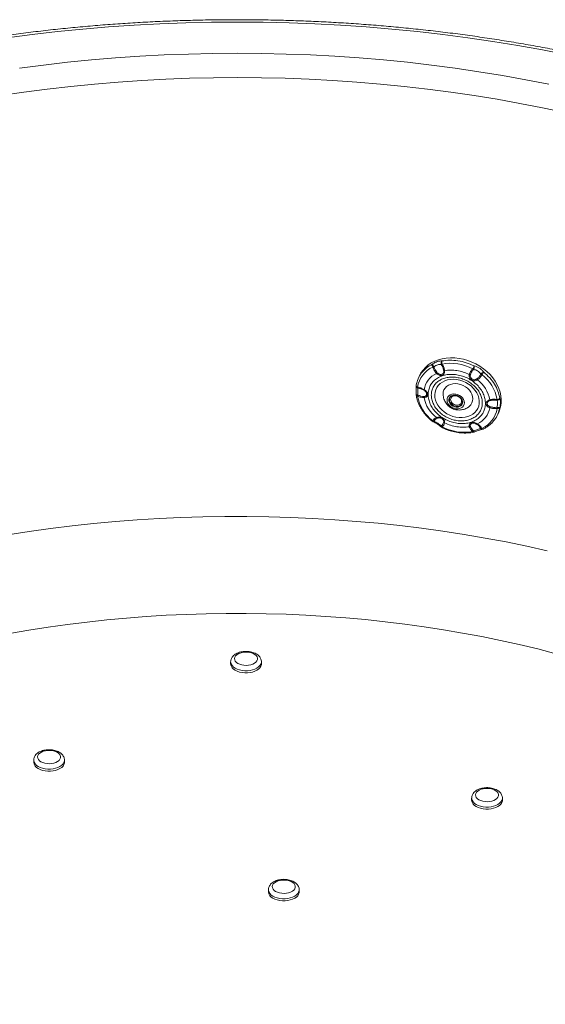
# Paper-space layout 'Isometrica' of a CAD drawing. Units: millimetres. Extents: x -138 to 1422, y -140 to 1065.
# Drawn here: x 472 to 882, y 298 to 1065 of the extents above; entities that cross this region are included whole.
import ezdxf

# ---------------------------------------------------------------- set-up
doc = ezdxf.new("R2010")
doc.units = ezdxf.units.MM

psp = doc.layouts.new('Isometrica')

# ---------------------------------------------------------------- linework, layer by layer
at = {"color": 7, "linetype": 'Continuous', "lineweight": 15}
for p, q in [((784.01, 787.86), (783.13, 785.96)), ((781.42, 780.33), (781.36, 780.14)), ((781.34, 772.95), (781.38, 772.66)), ((810.23, 772.5), (810.57, 772.55)), ((844.81, 757.33), (845.69, 759.23)), ((801.29, 747.57), (802.51, 746.94)), ((826.15, 743.74), (826.57, 743.85)), ((636.68, 564.74), (636.68, 563.11)), ((660.68, 563.11), (660.68, 564.74)), ((483.09, 488.13), (483.09, 486.5)), ((507.09, 486.5), (507.09, 488.13)), ((824.61, 458.54), (824.61, 456.91)), ((848.61, 456.91), (848.61, 458.54)), ((666.13, 387.09), (666.13, 385.46)), ((690.13, 385.46), (690.13, 387.09))]:
    psp.add_line(p, q, dxfattribs=at)
at = {"color": 8, "linetype": 'Continuous', "lineweight": 15, "flags": 128}
for points in [[(898.99, 1037.9), (879.9, 1041.64), (860.65, 1045.09), (841.25, 1048.25), (821.71, 1051.11), (802.05, 1053.68), (782.28, 1055.95), (762.42, 1057.92), (742.47, 1059.59), (722.45, 1060.96), (702.37, 1062.03), (682.26, 1062.79), (662.12, 1063.24), (641.96, 1063.4), (621.8, 1063.24), (601.66, 1062.79), (581.55, 1062.03), (561.47, 1060.96), (541.46, 1059.59), (521.51, 1057.92), (501.64, 1055.95), (481.87, 1053.68), (462.21, 1051.11)], [(472.06, 1027.43), (490.64, 1029.86), (509.33, 1032.01), (528.11, 1033.87), (546.96, 1035.45), (565.88, 1036.74), (584.86, 1037.75), (603.87, 1038.46), (622.91, 1038.9), (641.96, 1039.04), (661.01, 1038.9), (680.05, 1038.46), (699.06, 1037.75), (718.04, 1036.74), (736.96, 1035.45), (755.82, 1033.87), (774.59, 1032.01), (793.28, 1029.86), (811.87, 1027.43), (830.33, 1024.72), (848.67, 1021.74), (866.87, 1018.48), (884.91, 1014.94)], [(897.48, 992.82), (879.96, 996.55), (862.29, 1000.01), (844.46, 1003.21), (826.5, 1006.13), (808.41, 1008.78), (790.2, 1011.16), (771.89, 1013.26), (753.5, 1015.09), (735.03, 1016.63), (716.49, 1017.9), (697.9, 1018.89), (679.28, 1019.59), (660.63, 1020.01), (641.96, 1020.16), (623.3, 1020.01), (604.65, 1019.59), (586.02, 1018.89), (567.43, 1017.9), (548.9, 1016.63), (530.42, 1015.09), (512.03, 1013.26), (493.72, 1011.16), (475.52, 1008.78), (457.42, 1006.13)], [(781.36, 780.14), (781.36, 780.14), (781.35, 779.94), (781.41, 779.73), (781.51, 779.52), (781.67, 779.33), (781.88, 779.15), (782.13, 778.98), (782.41, 778.85)], [(817.66, 767.18), (817.5, 766.07), (817.02, 765.07), (816.24, 764.26), (815.21, 763.68), (814, 763.37), (812.67, 763.34), (811.32, 763.61), (810.03, 764.15), (808.87, 764.93), (807.94, 765.89), (807.27, 766.99), (806.91, 768.15), (806.9, 769.3), (807.21, 770.36), (807.85, 771.27), (808.76, 771.97), (809.9, 772.42), (810.23, 772.5)], [(810.35, 772.52), (809.84, 772.38), (808.78, 771.86), (807.97, 771.09), (807.46, 770.13), (807.28, 769.04), (807.46, 767.89), (807.97, 766.77), (808.78, 765.75), (809.84, 764.9), (811.07, 764.28), (812.39, 763.93), (813.72, 763.87), (814.95, 764.11), (816.01, 764.63), (816.82, 765.4), (817.33, 766.36), (817.5, 767.46), (817.5, 767.46)], [(463.01, 663.67), (479.57, 666.26), (496.23, 668.59), (513, 670.67), (529.86, 672.5), (546.8, 674.07), (563.8, 675.38), (580.85, 676.44), (597.95, 677.24), (615.08, 677.77), (632.22, 678.05), (649.37, 678.07), (666.52, 677.83), (683.65, 677.32), (700.75, 676.56), (717.81, 675.54), (734.82, 674.26), (751.77, 672.73), (768.64, 670.94), (785.42, 668.89), (802.1, 666.59), (818.67, 664.03), (835.12, 661.23), (851.44, 658.18), (867.61, 654.88), (883.63, 651.34)], [(890.38, 571.13), (876.12, 574.79), (861.71, 578.23), (847.15, 581.45), (832.44, 584.45), (817.6, 587.22), (802.64, 589.77), (787.57, 592.09), (772.4, 594.18), (757.15, 596.05), (741.81, 597.67), (726.4, 599.07), (710.93, 600.23), (695.42, 601.16), (679.87, 601.85), (664.29, 602.31), (648.7, 602.53), (633.1, 602.52), (617.51, 602.26), (601.94, 601.77), (586.39, 601.05), (570.89, 600.09), (555.43, 598.9), (540.03, 597.47), (524.7, 595.81), (509.45, 593.91), (494.3, 591.79), (479.24, 589.44), (464.3, 586.86)], [(660.68, 564.74), (660.63, 564.14), (660.27, 562.95), (659.56, 561.81), (658.51, 560.77), (657.16, 559.84), (655.56, 559.07), (653.75, 558.46), (651.79, 558.05), (649.73, 557.84), (647.63, 557.84), (645.57, 558.05), (643.61, 558.46), (641.8, 559.07), (640.19, 559.84)], [(507.09, 488.13), (507.05, 487.53), (506.68, 486.34), (505.97, 485.2), (504.92, 484.16), (503.58, 483.23), (501.97, 482.45), (500.16, 481.85), (498.2, 481.44), (496.14, 481.23), (494.05, 481.23), (491.99, 481.44), (490.02, 481.85), (488.21, 482.45), (486.61, 483.23)], [(848.61, 458.54), (848.57, 457.94), (848.2, 456.75), (847.49, 455.61), (846.44, 454.57), (845.1, 453.64), (843.5, 452.87), (841.69, 452.26), (839.72, 451.85), (837.66, 451.64), (835.57, 451.64), (833.51, 451.85), (831.54, 452.26), (829.73, 452.87), (828.13, 453.64)], [(690.13, 387.1), (690.08, 386.49), (689.72, 385.3), (689, 384.17), (687.96, 383.12), (686.61, 382.19), (685.01, 381.42), (683.2, 380.81), (681.23, 380.4), (679.17, 380.19), (677.08, 380.19), (675.02, 380.4), (673.05, 380.81), (671.24, 381.42), (669.64, 382.19)]]:
    psp.add_lwpolyline(points, dxfattribs=at)
at = {"color": 7, "linetype": 'Continuous', "lineweight": 15, "flags": 128}
for points in [[(814.85, 801.31), (811.48, 801.68), (808.13, 801.76), (804.86, 801.54), (801.7, 801.02), (798.68, 800.21), (795.82, 799.11), (793.17, 797.75), (790.75, 796.13), (788.58, 794.27), (786.7, 792.19), (785.11, 789.91), (784.01, 787.86)], [(845.69, 759.23), (846.38, 760.91), (847.16, 763.57), (847.6, 766.34), (847.68, 769.18), (847.42, 772.07), (846.82, 774.98), (845.87, 777.87), (844.6, 780.71), (843.01, 783.48), (841.12, 786.14), (838.95, 788.67), (836.53, 791.04), (833.88, 793.23), (831.03, 795.2), (828, 796.95), (824.84, 798.45), (821.57, 799.68), (818.23, 800.64), (814.85, 801.31)], [(812.86, 784.79), (815.28, 784.32), (817.66, 783.57), (819.96, 782.55), (822.13, 781.29), (824.12, 779.81), (825.9, 778.14), (827.44, 776.32), (828.69, 774.37), (829.65, 772.34), (830.29, 770.26), (830.59, 768.17), (830.56, 766.13), (830.19, 764.16), (829.49, 762.3), (828.47, 760.6), (827.15, 759.08), (825.57, 757.77), (823.74, 756.7), (821.71, 755.89), (819.52, 755.36), (817.2, 755.11), (814.81, 755.15), (812.38, 755.48), (809.97, 756.1), (807.62, 756.98), (805.39, 758.12), (803.3, 759.5), (801.41, 761.07), (799.75, 762.83), (798.35, 764.72), (797.24, 766.71), (796.44, 768.77), (795.97, 770.86), (795.83, 772.93), (796.04, 774.94), (796.57, 776.86), (797.43, 778.64), (798.6, 780.26), (800.06, 781.68), (801.76, 782.87), (803.7, 783.81), (805.82, 784.49), (808.08, 784.88), (810.44, 784.98), (812.86, 784.79)], [(822.6, 763.73), (822.86, 763.95), (824.02, 765.17), (824.88, 766.59), (825.4, 768.16), (825.58, 769.83), (825.4, 771.57), (824.88, 773.3), (824.02, 774.98), (822.86, 776.56), (821.43, 778), (819.77, 779.23), (817.94, 780.24), (815.98, 780.98), (813.96, 781.45), (811.95, 781.61), (809.99, 781.47), (808.16, 781.03), (806.5, 780.3), (805.07, 779.32), (803.91, 778.09), (803.05, 776.68), (802.53, 775.1), (802.35, 773.43), (802.36, 773.16)], [(818.95, 766.73), (818.78, 765.48), (818.28, 764.34), (817.47, 763.38), (816.4, 762.64), (815.11, 762.16), (813.68, 761.96), (812.17, 762.05), (810.67, 762.42), (809.23, 763.07), (807.95, 763.95), (806.88, 765.02), (806.07, 766.23), (805.57, 767.52), (805.4, 768.82), (805.57, 770.07), (806.07, 771.2), (806.88, 772.16), (807.95, 772.91), (809.23, 773.39), (810.67, 773.59), (812.17, 773.5), (813.68, 773.12), (815.11, 772.48), (816.4, 771.6), (817.47, 770.53), (818.28, 769.31), (818.78, 768.03), (818.95, 766.73)], [(817.5, 767.46), (817.33, 768.6), (816.98, 769.45)], [(793.88, 752.29), (793.89, 752.28), (793.97, 752.28), (794.07, 752.31), (794.21, 752.4), (794.37, 752.52)], [(642.32, 563.52), (643.73, 562.85), (645.34, 562.37), (647.09, 562.08), (648.91, 562), (650.71, 562.13), (652.44, 562.47), (654.01, 563), (655.36, 563.71), (656.44, 564.56), (657.2, 565.51), (657.61, 566.54), (657.65, 567.59), (657.33, 568.62), (656.66, 569.6), (655.65, 570.48), (654.37, 571.22), (652.85, 571.8), (651.16, 572.19), (649.36, 572.37), (647.54, 572.35), (645.77, 572.11), (644.11, 571.67), (642.65, 571.05), (641.43, 570.27), (640.5, 569.36), (639.91, 568.37), (639.68, 567.32), (639.82, 566.28), (640.32, 565.26), (641.16, 564.33), (642.32, 563.52)], [(640.19, 558.21), (641.8, 557.43), (643.61, 556.83), (645.57, 556.42), (647.63, 556.21), (649.73, 556.21), (651.79, 556.42), (653.75, 556.83), (655.56, 557.43), (657.16, 558.21), (658.51, 559.14), (659.56, 560.18), (660.27, 561.32), (660.63, 562.51), (660.68, 563.11)], [(488.73, 486.91), (490.14, 486.24), (491.75, 485.75), (493.5, 485.47), (495.32, 485.39), (497.13, 485.52), (498.85, 485.86), (500.42, 486.39), (501.77, 487.1), (502.85, 487.94), (503.61, 488.9), (504.02, 489.92), (504.07, 490.97), (503.74, 492.01), (503.07, 492.98), (502.07, 493.86), (500.78, 494.61), (499.26, 495.18), (497.57, 495.57), (495.78, 495.76), (493.95, 495.73), (492.18, 495.5), (490.53, 495.06), (489.06, 494.43), (487.84, 493.65), (486.91, 492.75), (486.32, 491.75), (486.09, 490.71), (486.23, 489.66), (486.73, 488.65), (487.58, 487.72), (488.73, 486.91)], [(486.61, 481.6), (488.21, 480.82), (490.02, 480.22), (491.99, 479.81), (494.05, 479.6), (496.14, 479.6), (498.2, 479.81), (500.16, 480.22), (501.97, 480.82), (503.58, 481.6), (504.92, 482.52), (505.97, 483.57), (506.68, 484.7), (507.05, 485.89), (507.09, 486.5)], [(830.25, 457.32), (831.66, 456.65), (833.28, 456.17), (835.03, 455.88), (836.84, 455.8), (838.65, 455.93), (840.37, 456.27), (841.94, 456.8), (843.29, 457.51), (844.37, 458.36), (845.13, 459.31), (845.54, 460.34), (845.59, 461.39), (845.27, 462.42), (844.59, 463.4), (843.59, 464.28), (842.3, 465.02), (840.78, 465.6), (839.09, 465.99), (837.3, 466.17), (835.48, 466.15), (833.7, 465.91), (832.05, 465.47), (830.58, 464.85), (829.36, 464.07), (828.44, 463.16), (827.85, 462.17), (827.62, 461.12), (827.75, 460.08), (828.26, 459.06), (829.1, 458.13), (830.25, 457.32)], [(828.13, 452.01), (829.73, 451.23), (831.54, 450.63), (833.51, 450.22), (835.57, 450.01), (837.66, 450.01), (839.72, 450.22), (841.69, 450.63), (843.5, 451.23), (845.1, 452.01), (846.44, 452.94), (847.49, 453.98), (848.2, 455.12), (848.57, 456.31), (848.61, 456.91)], [(671.76, 385.87), (673.17, 385.2), (674.79, 384.72), (676.54, 384.43), (678.35, 384.35), (680.16, 384.48), (681.88, 384.82), (683.45, 385.35), (684.8, 386.06), (685.88, 386.91), (686.64, 387.86), (687.05, 388.89), (687.1, 389.94), (686.78, 390.97), (686.1, 391.95), (685.1, 392.83), (683.81, 393.57), (682.29, 394.15), (680.6, 394.54), (678.81, 394.72), (676.99, 394.7), (675.21, 394.46), (673.56, 394.02), (672.09, 393.4), (670.87, 392.62), (669.95, 391.71), (669.36, 390.72), (669.13, 389.67), (669.27, 388.63), (669.77, 387.62), (670.61, 386.68), (671.76, 385.87)], [(669.64, 380.56), (671.24, 379.79), (673.05, 379.18), (675.02, 378.77), (677.08, 378.56), (679.17, 378.56), (681.23, 378.77), (683.2, 379.18), (685.01, 379.79), (686.61, 380.56), (687.96, 381.49), (689, 382.53), (689.72, 383.67), (690.08, 384.86), (690.13, 385.46)]]:
    psp.add_lwpolyline(points, dxfattribs=at)
at = {"color": 7, "linetype": 'Continuous', "lineweight": 15}
for centre, radius, start, end in [((804.87, 798.17), 3.6, 162.61323, 200.89546), ((803.32, 775.28), 21.21, 114.95081, 170.31482), ((796.53, 796.07), 2.66, 165.13783, 215.89163), ((807.99, 759.6), 37.84, 62.55288, 99.86106), ((768.95, 822.58), 63.67, 332.5016, 334.69323), ((826.41, 794.59), 8.59, 315.81876, 332.05103), ((804.73, 773.77), 17.52, 115.73271, 169.53299), ((813.08, 763.9), 26.22, 11.2691, 52.13976), ((813.38, 763.38), 31.69, 10.65911, 52.74958), ((813.56, 777.74), 31.69, 190.65875, 232.7497), ((813.22, 775.83), 26.22, 191.26898, 232.13965), ((811.41, 766.18), 6.46, 65.03838, 87.08432), ((812, 766.68), 5.68, 5.02441, 68.06634), ((844.53, 771.69), 2.46, 269.79386, 324.35264), ((821.56, 765.96), 17.52, 295.73279, 349.5326), ((823.61, 765.84), 21.21, 294.95113, 350.31439), ((845.01, 764.13), 1.92, 255.41427, 322.49567), ((818.95, 781.52), 37.84, 242.55266, 279.86128), ((642.68, 563.7), 6.03, 185.65252, 245.66719), ((489.09, 487.09), 6.03, 185.65304, 245.6669), ((830.61, 457.5), 6.03, 185.65419, 245.66617), ((672.12, 386.05), 6.03, 185.65292, 245.66702)]:
    psp.add_arc(centre, radius, start, end, dxfattribs=at)
at = {"color": 8, "linetype": 'Continuous', "lineweight": 15}
for centre, radius, start, end in [((782.45, 773.05), 1.16, 200.0577, 268.15909), ((799.8, 748.68), 1.86, 322.26063, 336.4356), ((833.42, 747.26), 1.07, 217.30642, 285.25411), ((826.21, 744.56), 0.849, 202.49695, 266.07838), ((642.53, 565.23), 5.87, 184.664, 246.5497), ((488.94, 488.62), 5.87, 184.66426, 246.54967), ((830.46, 459.03), 5.87, 184.66453, 246.54936), ((671.98, 387.58), 5.87, 184.6651, 246.54902)]:
    psp.add_arc(centre, radius, start, end, dxfattribs=at)
at = {"color": 7, "linetype": 'Continuous', "lineweight": 15}
for points, knots in [([(1421.68, 622.14), (1421.61, 623.81), (1421.43, 628.54), (1420.77, 636.32), (1419.75, 645.48), (1418.39, 654.62), (1416.72, 663.74), (1414.74, 672.85), (1412.44, 681.92), (1409.84, 690.98), (1406.91, 699.99), (1403.68, 708.98), (1400.14, 717.92), (1396.29, 726.83), (1392.13, 735.68), (1387.67, 744.49), (1382.9, 753.24), (1377.83, 761.94), (1372.46, 770.57), (1366.79, 779.14), (1360.82, 787.64), (1354.56, 796.07), (1348.01, 804.42), (1341.17, 812.7), (1334.05, 820.88), (1326.64, 828.99), (1318.95, 837), (1310.99, 844.92), (1302.75, 852.74), (1294.25, 860.46), (1285.48, 868.08), (1276.45, 875.6), (1267.16, 883), (1257.62, 890.29), (1247.82, 897.47), (1237.79, 904.52), (1227.51, 911.46), (1216.99, 918.27), (1206.24, 924.96), (1195.26, 931.51), (1184.06, 937.94), (1172.64, 944.23), (1161, 950.38), (1149.16, 956.4), (1137.11, 962.27), (1124.86, 968), (1112.42, 973.59), (1099.78, 979.02), (1086.97, 984.31), (1073.97, 989.44), (1060.8, 994.42), (1047.46, 999.25), (1033.96, 1003.91), (1020.29, 1008.42), (1006.48, 1012.76), (992.52, 1016.95), (978.42, 1020.96), (964.18, 1024.82), (949.82, 1028.5), (935.33, 1032.01), (920.72, 1035.36), (906, 1038.53), (891.17, 1041.53), (876.25, 1044.35), (861.23, 1047), (846.12, 1049.48), (830.93, 1051.77), (815.66, 1053.89), (800.32, 1055.83), (784.92, 1057.59), (769.47, 1059.17), (753.96, 1060.57), (738.4, 1061.79), (722.81, 1062.82), (707.18, 1063.68), (691.53, 1064.35), (675.86, 1064.83), (660.17, 1065.14), (644.48, 1065.26), (628.79, 1065.2), (613.1, 1064.95), (597.42, 1064.52), (581.76, 1063.91), (566.13, 1063.12), (550.53, 1062.14), (534.96, 1060.98), (519.43, 1059.64), (503.96, 1058.12), (488.54, 1056.42), (473.18, 1054.53), (457.89, 1052.47), (442.68, 1050.23), (427.54, 1047.82), (412.49, 1045.22), (397.54, 1042.46), (382.68, 1039.51), (367.92, 1036.4), (353.28, 1033.11), (338.75, 1029.65), (324.34, 1026.02), (310.07, 1022.22), (295.92, 1018.26), (281.92, 1014.13), (268.05, 1009.84), (254.35, 1005.38), (240.79, 1000.77), (227.41, 995.98), (217.76, 992.43), (212.64, 990.43), (211.85, 990.12)], [0, 0, 0, 0, 0.0051133, 0.0144658, 0.0238197, 0.0331759, 0.0425353, 0.0518985, 0.0612663, 0.0706393, 0.080018, 0.0894027, 0.0987939, 0.1081916, 0.1175961, 0.1270072, 0.1364249, 0.145849, 0.1552794, 0.1647157, 0.1741576, 0.1836048, 0.1930569, 0.2025135, 0.2119741, 0.2214385, 0.2309062, 0.2403768, 0.24985, 0.2593254, 0.2688027, 0.2782816, 0.2877619, 0.2972432, 0.3067253, 0.3162081, 0.3256913, 0.3351748, 0.3446584, 0.3541419, 0.3636253, 0.3731084, 0.3825912, 0.3920735, 0.4015554, 0.4110368, 0.4205177, 0.4299979, 0.4394776, 0.4489566, 0.458435, 0.4679128, 0.4773899, 0.4868665, 0.4963424, 0.5058177, 0.5152924, 0.5247665, 0.53424, 0.543713, 0.5531855, 0.5626575, 0.572129, 0.5816001, 0.5910707, 0.600541, 0.6100108, 0.6194803, 0.6289495, 0.6384184, 0.647887, 0.6573554, 0.6668236, 0.6762916, 0.6857594, 0.6952272, 0.7046948, 0.7141624, 0.7236299, 0.7330974, 0.7425649, 0.7520325, 0.7615002, 0.7709679, 0.7804357, 0.7899038, 0.799372, 0.8088404, 0.818309, 0.8277779, 0.8372472, 0.8467167, 0.8561866, 0.8656569, 0.8751275, 0.8845986, 0.8940702, 0.9035423, 0.9130149, 0.922488, 0.9319616, 0.9414359, 0.9509108, 0.9603862, 0.9698624, 0.9793391, 0.9888166, 0.9982947, 1, 1, 1, 1]), ([(793.96, 796.76), (794.59, 797.18), (795.85, 798.02), (797.82, 798.84), (799.74, 799.31), (800.87, 799.27), (801.43, 799.25)], [0, 0, 0, 0, 0.250025, 0.499999, 0.74998, 1, 1, 1, 1]), ([(800.88, 796.57), (800.81, 796.79), (800.68, 797.25), (800.75, 798.02), (800.99, 798.74), (801.29, 799.08), (801.43, 799.25)], [0, 0, 0, 0, 0.249764, 0.499995, 0.750242, 1, 1, 1, 1]), ([(801.43, 799.25), (803.46, 799.55), (807.52, 800.14), (811.82, 799.65), (813.97, 799.41)], [0, 0, 0, 0, 0.499996, 1, 1, 1, 1]), ([(813.97, 799.41), (816.12, 798.99), (820.43, 798.14), (824.48, 796.29), (826.51, 795.37)], [0, 0, 0, 0, 0.499999, 1, 1, 1, 1]), ([(781.42, 780.33), (781.83, 782.04), (782.67, 785.46), (784.58, 789.04), (786.2, 790.63), (786.55, 790.98)], [0, 0, 0, 0, 0.439902, 0.879806, 1, 1, 1, 1]), ([(793.96, 796.76), (794, 796.65), (794.08, 796.44), (794.41, 795.91), (794.82, 795.29), (795.12, 794.9), (795.27, 794.7)], [0, 0, 0, 0, 0.249761, 0.500007, 0.750249, 1, 1, 1, 1]), ([(794.37, 794.51), (794.52, 794.53), (794.81, 794.57), (795.12, 794.66), (795.27, 794.7)], [0, 0, 0, 0, 0.504439, 1, 1, 1, 1]), ([(797.12, 789.55), (796.52, 790.32), (795.31, 791.85), (794.68, 793.62), (794.37, 794.51)], [0, 0, 0, 0, 0.499898, 1, 1, 1, 1]), ([(795.27, 794.7), (795.75, 795.04), (796.68, 795.71), (798.15, 796.35), (799.59, 796.68), (800.44, 796.6), (800.88, 796.57)], [0, 0, 0, 0, 0.256168, 0.500002, 0.743734, 1, 1, 1, 1]), ([(797.76, 790.11), (797.23, 790.83), (796.17, 792.27), (795.57, 793.89), (795.27, 794.7)], [0, 0, 0, 0, 0.499918, 1, 1, 1, 1]), ([(803.52, 791.69), (803.55, 791.27), (803.61, 790.47), (803.3, 789.4), (802.68, 788.55), (801.71, 787.99), (800.5, 787.82), (799.25, 788.05), (798.06, 788.62), (797.44, 789.24), (797.12, 789.55)], [0, 0, 0, 0, 0.129828, 0.250251, 0.375172, 0.500001, 0.624828, 0.749752, 0.87027, 1, 1, 1, 1]), ([(802.77, 791.78), (802.8, 791.46), (802.85, 790.82), (802.62, 789.95), (802.11, 789.24), (801.34, 788.8), (800.39, 788.67), (799.39, 788.88), (798.47, 789.36), (798, 789.86), (797.76, 790.11)], [0, 0, 0, 0, 0.125128, 0.250222, 0.375151, 0.499998, 0.624851, 0.749781, 0.874871, 1, 1, 1, 1]), ([(801.51, 796.89), (801.39, 796.82), (801.15, 796.69), (800.97, 796.61), (800.88, 796.57)], [0, 0, 0, 0, 0.5044401, 1, 1, 1, 1]), ([(800.88, 796.57), (801.33, 795.81), (802.23, 794.29), (802.59, 792.62), (802.77, 791.78)], [0, 0, 0, 0, 0.500079, 1, 1, 1, 1]), ([(801.51, 796.89), (802.01, 796.06), (803.01, 794.41), (803.35, 792.6), (803.52, 791.69)], [0, 0, 0, 0, 0.5001042, 1, 1, 1, 1]), ([(802.77, 791.78), (802.88, 791.76), (803.11, 791.71), (803.38, 791.7), (803.52, 791.69)], [0, 0, 0, 0, 0.499477, 1, 1, 1, 1]), ([(803.52, 791.69), (805.08, 791.9), (808.2, 792.33), (811.5, 791.95), (813.15, 791.77)], [0, 0, 0, 0, 0.500002, 1, 1, 1, 1]), ([(813.15, 791.77), (814.79, 791.44), (818.09, 790.8), (821.21, 789.41), (822.77, 788.71)], [0, 0, 0, 0, 0.500002, 1, 1, 1, 1]), ([(822.77, 788.71), (823.05, 789.55), (823.61, 791.22), (824.82, 792.53), (825.43, 793.19)], [0, 0, 0, 0, 0.499897, 1, 1, 1, 1]), ([(823.64, 788.56), (823.93, 789.32), (824.5, 790.84), (825.59, 792.05), (826.14, 792.66)], [0, 0, 0, 0, 0.499916, 1, 1, 1, 1]), ([(826.14, 792.66), (826.02, 792.73), (825.78, 792.88), (825.55, 793.08), (825.43, 793.19)], [0, 0, 0, 0, 0.495566, 1, 1, 1, 1]), ([(826.51, 795.37), (826.54, 795.17), (826.6, 794.78), (826.55, 794.03), (826.39, 793.27), (826.22, 792.86), (826.14, 792.66)], [0, 0, 0, 0, 0.249756, 0.500003, 0.750244, 1, 1, 1, 1]), ([(826.14, 792.66), (826.69, 792.54), (827.78, 792.32), (829.31, 791.53), (830.68, 790.45), (831.38, 789.53), (831.74, 789.06)], [0, 0, 0, 0, 0.256259, 0.499998, 0.743833, 1, 1, 1, 1]), ([(826.51, 795.37), (827.22, 795.19), (828.65, 794.84), (830.68, 793.76), (832.53, 792.34), (833.5, 791.16), (833.99, 790.56)], [0, 0, 0, 0, 0.2500169, 0.4999985, 0.7499782, 1, 1, 1, 1]), ([(831.74, 789.06), (831.91, 789.2), (832.26, 789.5), (832.89, 789.95), (833.51, 790.34), (833.83, 790.49), (833.99, 790.56)], [0, 0, 0, 0, 0.249766, 0.5, 0.750252, 1, 1, 1, 1]), ([(833.99, 790.56), (835.62, 789.12), (838.87, 786.25), (842.57, 781.18), (845.32, 775.8), (846.13, 772.11), (846.53, 770.26)], [0, 0, 0, 0, 0.25, 0.5, 0.75, 1, 1, 1, 1]), ([(813.04, 750.75), (811.58, 751.05), (808.65, 751.64), (804.43, 753.41), (800.55, 755.76), (797.14, 758.66), (794.34, 761.97), (792.26, 765.58), (790.98, 769.34), (790.55, 773.12), (790.98, 776.76), (792.26, 780.13), (794.34, 783.09), (797.14, 785.54), (800.55, 787.38), (804.43, 788.53), (808.65, 789), (811.58, 788.68), (813.04, 788.53)], [0, 0, 0, 0, 0.062484, 0.125003, 0.1875, 0.25, 0.3125, 0.375, 0.4375, 0.5, 0.5625, 0.625, 0.6875, 0.75, 0.8125, 0.874997, 0.937516, 1, 1, 1, 1]), ([(813.04, 752.84), (811.74, 753.1), (809.14, 753.63), (805.38, 755.21), (801.93, 757.29), (798.89, 759.87), (796.41, 762.82), (794.56, 766.03), (793.42, 769.38), (793.03, 772.73), (793.42, 775.97), (794.56, 778.97), (796.41, 781.61), (798.89, 783.79), (801.93, 785.42), (805.38, 786.44), (809.14, 786.86), (811.74, 786.58), (813.04, 786.44)], [0, 0, 0, 0, 0.062484, 0.125003, 0.1875, 0.25, 0.3125, 0.375, 0.4375, 0.5, 0.5625, 0.625, 0.6875, 0.75, 0.8125, 0.874997, 0.937516, 1, 1, 1, 1]), ([(797.12, 789.55), (797.22, 789.64), (797.42, 789.81), (797.65, 790.01), (797.76, 790.11)], [0, 0, 0, 0, 0.500524, 1, 1, 1, 1]), ([(813.04, 788.53), (814.5, 788.23), (817.43, 787.64), (821.65, 785.86), (825.54, 783.52), (828.94, 780.62), (831.74, 777.31), (833.82, 773.7), (835.1, 769.94), (835.53, 766.16), (835.1, 762.52), (833.82, 759.15), (831.74, 756.18), (828.94, 753.74), (825.54, 751.9), (821.65, 750.75), (817.43, 750.28), (814.5, 750.59), (813.04, 750.75)], [0, 0, 0, 0, 0.062484, 0.125003, 0.1875, 0.25, 0.3125, 0.375, 0.4375, 0.5, 0.5625, 0.625, 0.6875, 0.75, 0.8125, 0.874997, 0.937516, 1, 1, 1, 1]), ([(813.04, 786.44), (814.34, 786.18), (816.94, 785.65), (820.7, 784.07), (824.16, 781.98), (827.19, 779.41), (829.68, 776.46), (831.52, 773.25), (832.66, 769.9), (833.05, 766.54), (832.66, 763.3), (831.52, 760.31), (829.68, 757.67), (827.19, 755.49), (824.16, 753.86), (820.7, 752.84), (816.94, 752.42), (814.34, 752.7), (813.04, 752.84)], [0, 0, 0, 0, 0.062484, 0.125003, 0.1875, 0.25, 0.3125, 0.375, 0.4375, 0.5, 0.5625, 0.625, 0.6875, 0.75, 0.8125, 0.874997, 0.937516, 1, 1, 1, 1]), ([(829.17, 784.6), (828.81, 784.39), (828.11, 783.98), (826.87, 783.78), (825.59, 783.94), (824.38, 784.48), (823.4, 785.34), (822.79, 786.4), (822.55, 787.56), (822.7, 788.33), (822.77, 788.71)], [0, 0, 0, 0, 0.125109, 0.250204, 0.375147, 0.499998, 0.624848, 0.749793, 0.874892, 1, 1, 1, 1]), ([(822.77, 788.71), (822.91, 788.67), (823.21, 788.6), (823.5, 788.57), (823.64, 788.56)], [0, 0, 0, 0, 0.500525, 1, 1, 1, 1]), ([(828.65, 785.33), (828.38, 785.16), (827.83, 784.82), (826.84, 784.63), (825.82, 784.73), (824.86, 785.16), (824.09, 785.84), (823.62, 786.7), (823.45, 787.64), (823.58, 788.25), (823.64, 788.56)], [0, 0, 0, 0, 0.125129, 0.250222, 0.37515, 0.499996, 0.624846, 0.749777, 0.874872, 1, 1, 1, 1]), ([(831.74, 789.06), (831.35, 788.35), (830.57, 786.95), (829.29, 785.87), (828.65, 785.33)], [0, 0, 0, 0, 0.50008, 1, 1, 1, 1]), ([(828.65, 785.33), (828.73, 785.2), (828.89, 784.95), (829.07, 784.71), (829.17, 784.6)], [0, 0, 0, 0, 0.499463, 1, 1, 1, 1]), ([(832.56, 788.6), (832.15, 787.83), (831.31, 786.28), (829.88, 785.16), (829.17, 784.6)], [0, 0, 0, 0, 0.500104, 1, 1, 1, 1]), ([(832.56, 788.6), (832.42, 788.67), (832.12, 788.8), (831.87, 788.97), (831.74, 789.06)], [0, 0, 0, 0, 0.504417, 1, 1, 1, 1]), ([(781.33, 779.78), (781.33, 779.42), (781.32, 778.69), (781.31, 777.03), (781.32, 775.1), (781.33, 773.66), (781.33, 772.95)], [0, 0, 0, 0, 0.248989, 0.500164, 0.751081, 1, 1, 1, 1]), ([(781.36, 780.15), (781.36, 780.13), (781.33, 780.03), (781.34, 779.92), (781.36, 779.82)], [0, 0, 0, 0, 0.15341, 1, 1, 1, 1]), ([(782.41, 778.85), (783.28, 778.68), (785, 778.35), (786.67, 777.42), (787.5, 776.96)], [0, 0, 0, 0, 0.500098, 1, 1, 1, 1]), ([(782.41, 778.85), (782.44, 778.71), (782.49, 778.44), (782.6, 778.25), (782.65, 778.16)], [0, 0, 0, 0, 0.504435, 1, 1, 1, 1]), ([(782.65, 772.69), (782.63, 773.27), (782.59, 774.42), (782.57, 775.95), (782.59, 777.26), (782.63, 777.85), (782.65, 778.16)], [0, 0, 0, 0, 0.256213, 0.5000027, 0.7437598, 1, 1, 1, 1]), ([(782.65, 778.16), (783.44, 778), (785.03, 777.68), (786.56, 776.86), (787.32, 776.45)], [0, 0, 0, 0, 0.500079, 1, 1, 1, 1]), ([(787.32, 776.45), (787.34, 776.52), (787.37, 776.65), (787.46, 776.85), (787.5, 776.96)], [0, 0, 0, 0, 0.4994851, 1, 1, 1, 1]), ([(787.32, 776.45), (787.6, 776.26), (788.17, 775.87), (788.89, 775.12), (789.4, 774.28), (789.58, 773.4), (789.4, 772.59), (788.89, 771.98), (788.17, 771.6), (787.6, 771.57), (787.32, 771.55)], [0, 0, 0, 0, 0.125132, 0.250222, 0.375151, 0.5, 0.624849, 0.749777, 0.874868, 1, 1, 1, 1]), ([(787.5, 776.96), (787.88, 776.7), (788.6, 776.22), (789.5, 775.29), (790.14, 774.25), (790.37, 773.15), (790.14, 772.12), (789.53, 771.36), (788.64, 770.82), (787.92, 770.75), (787.5, 770.71)], [0, 0, 0, 0, 0.129851, 0.250279, 0.375214, 0.500057, 0.6249, 0.749837, 0.855228, 1, 1, 1, 1]), ([(781.38, 772.65), (781.48, 772.01), (781.73, 770.49), (782.42, 768.12), (783.4, 765.57), (784.64, 763.07), (786.11, 760.66), (787.79, 758.34), (789.67, 756.16), (791.69, 754.12), (793.16, 752.9), (793.88, 752.29)], [0, 0, 0, 0, 0.086385, 0.202423, 0.318403, 0.434215, 0.549717, 0.664699, 0.778824, 0.891432, 1, 1, 1, 1]), ([(782.41, 771.88), (782.44, 772.01), (782.49, 772.26), (782.6, 772.54), (782.65, 772.69)], [0, 0, 0, 0, 0.504435, 1, 1, 1, 1]), ([(787.5, 770.71), (786.67, 770.75), (785, 770.84), (783.28, 771.53), (782.41, 771.88)], [0, 0, 0, 0, 0.499902, 1, 1, 1, 1]), ([(787.32, 771.55), (786.56, 771.62), (785.03, 771.76), (783.44, 772.38), (782.65, 772.69)], [0, 0, 0, 0, 0.499921, 1, 1, 1, 1]), ([(787.5, 770.71), (787.46, 770.84), (787.37, 771.11), (787.34, 771.4), (787.32, 771.55)], [0, 0, 0, 0, 0.5005149, 1, 1, 1, 1]), ([(802.4, 773.15), (802.4, 772.86), (802.4, 771.95), (802.71, 770.43), (803.29, 768.66), (804.14, 767.02), (805.16, 765.58), (806.22, 764.47), (807.24, 763.6), (808.31, 762.85), (809.13, 762.44), (809.59, 762.2)], [0, 0, 0, 0, 0.062648, 0.198385, 0.333491, 0.467212, 0.597502, 0.716582, 0.800718, 0.888724, 1, 1, 1, 1]), ([(816.79, 767.86), (816.73, 768.35), (816.6, 769.31), (815.61, 770.67), (814.2, 771.69), (812.52, 772.23), (810.84, 772.21), (809.43, 771.62), (808.44, 770.57), (808.32, 769.65), (808.25, 769.18)], [0, 0, 0, 0, 0.124973, 0.249995, 0.374998, 0.500001, 0.625003, 0.750006, 0.875027, 1, 1, 1, 1]), ([(808.25, 769.18), (808.32, 768.7), (808.44, 767.74), (809.43, 766.38), (810.84, 765.36), (812.52, 764.82), (814.2, 764.84), (815.61, 765.43), (816.6, 766.48), (816.73, 767.4), (816.79, 767.86)], [0, 0, 0, 0, 0.124973, 0.249994, 0.374997, 0.499999, 0.625002, 0.750005, 0.875027, 1, 1, 1, 1]), ([(810.57, 772.54), (810.63, 772.55), (810.98, 772.62), (811.61, 772.6), (812.42, 772.5), (813.24, 772.31), (813.8, 772.08), (814.11, 771.95)], [0, 0, 0, 0, 0.057028, 0.326082, 0.520786, 0.729747, 1, 1, 1, 1]), ([(838.79, 762.78), (838.39, 762.93), (837.58, 763.23), (836.61, 764.03), (835.95, 765.04), (835.71, 766.14), (835.95, 767.17), (836.61, 768.01), (837.58, 768.65), (838.39, 768.9), (838.79, 769.02)], [0, 0, 0, 0, 0.12511, 0.250205, 0.375149, 0.5, 0.62485, 0.749794, 0.874889, 1, 1, 1, 1]), ([(839.09, 763.55), (838.77, 763.66), (838.13, 763.87), (837.34, 764.48), (836.8, 765.26), (836.61, 766.12), (836.8, 766.95), (837.34, 767.63), (838.13, 768.15), (838.77, 768.34), (839.09, 768.44)], [0, 0, 0, 0, 0.125126, 0.250221, 0.37515, 0.5, 0.624849, 0.749779, 0.874874, 1, 1, 1, 1]), ([(838.79, 769.02), (839.73, 769.21), (841.61, 769.6), (843.55, 769.36), (844.52, 769.24)], [0, 0, 0, 0, 0.499896, 1, 1, 1, 1]), ([(838.79, 769.02), (838.84, 768.91), (838.94, 768.68), (839.04, 768.52), (839.09, 768.44)], [0, 0, 0, 0, 0.500529, 1, 1, 1, 1]), ([(839.09, 768.44), (839.96, 768.6), (841.7, 768.92), (843.48, 768.71), (844.37, 768.61)], [0, 0, 0, 0, 0.499922, 1, 1, 1, 1]), ([(846.53, 770.26), (846.46, 770.05), (846.32, 769.61), (845.79, 769.07), (845.11, 768.69), (844.62, 768.64), (844.37, 768.61)], [0, 0, 0, 0, 0.249748, 0.499991, 0.750237, 1, 1, 1, 1]), ([(844.52, 769.24), (844.5, 769.11), (844.44, 768.86), (844.39, 768.69), (844.37, 768.61)], [0, 0, 0, 0, 0.504426, 1, 1, 1, 1]), ([(844.37, 768.61), (844.51, 768.28), (844.78, 767.64), (844.89, 766.31), (844.78, 764.8), (844.51, 763.7), (844.37, 763.14)], [0, 0, 0, 0, 0.2562115, 0.5000016, 0.743758, 1, 1, 1, 1]), ([(846.53, 770.26), (846.68, 769.82), (846.99, 768.94), (847.11, 767.16), (846.99, 765.15), (846.68, 763.69), (846.53, 762.96)], [0, 0, 0, 0, 0.2500143, 0.5000016, 0.7499891, 1, 1, 1, 1]), ([(809.59, 762.2), (810.21, 761.95), (811.09, 761.59), (812.47, 761.26), (813.69, 761.07), (815.17, 761.02), (816.75, 761.15), (818.39, 761.51), (820.03, 762.13), (821.45, 762.86), (822.24, 763.49), (822.55, 763.74)], [0, 0, 0, 0, 0.146699, 0.207386, 0.308584, 0.41517, 0.530892, 0.653162, 0.780777, 0.912684, 1, 1, 1, 1]), ([(839.09, 763.55), (839.04, 763.41), (838.94, 763.13), (838.84, 762.89), (838.79, 762.78)], [0, 0, 0, 0, 0.499471, 1, 1, 1, 1]), ([(844.52, 762.28), (843.55, 762.21), (841.61, 762.08), (839.73, 762.54), (838.79, 762.78)], [0, 0, 0, 0, 0.500104, 1, 1, 1, 1]), ([(844.37, 763.14), (843.48, 763.09), (841.7, 763), (839.96, 763.36), (839.09, 763.55)], [0, 0, 0, 0, 0.500078, 1, 1, 1, 1]), ([(846.53, 762.96), (846.11, 761.25), (845.28, 757.83), (843.37, 754.26), (841.74, 752.66), (841.39, 752.32)], [0, 0, 0, 0, 0.4399446, 0.8798901, 1, 1, 1, 1]), ([(844.37, 763.14), (844.62, 763.08), (845.11, 762.97), (845.79, 762.88), (846.32, 762.87), (846.46, 762.93), (846.53, 762.96)], [0, 0, 0, 0, 0.249763, 0.500009, 0.750252, 1, 1, 1, 1]), ([(844.37, 763.14), (844.39, 762.99), (844.44, 762.67), (844.5, 762.41), (844.52, 762.28)], [0, 0, 0, 0, 0.495574, 1, 1, 1, 1]), ([(793.89, 752.3), (793.91, 752.28), (794.06, 752.12), (794.26, 752.06), (794.43, 752.01)], [0, 0, 0, 0, 0.182466, 1, 1, 1, 1]), ([(794.37, 752.52), (794.68, 753.07), (795.31, 754.16), (796.52, 754.81), (797.12, 755.13)], [0, 0, 0, 0, 0.500102, 1, 1, 1, 1]), ([(794.37, 752.52), (794.52, 752.45), (794.81, 752.32), (795.12, 752.27), (795.27, 752.24)], [0, 0, 0, 0, 0.504438, 1, 1, 1, 1]), ([(795.27, 752.24), (795.57, 752.74), (796.17, 753.74), (797.23, 754.35), (797.76, 754.66)], [0, 0, 0, 0, 0.500082, 1, 1, 1, 1]), ([(800.88, 748.64), (800.44, 749.01), (799.59, 749.73), (798.15, 750.72), (796.68, 751.6), (795.75, 752.03), (795.27, 752.24)], [0, 0, 0, 0, 0.256267, 0.499997, 0.743832, 1, 1, 1, 1]), ([(797.12, 755.13), (797.44, 755.25), (798.06, 755.48), (799.25, 755.55), (800.5, 755.35), (801.71, 754.8), (802.68, 753.95), (803.28, 752.99), (803.6, 751.96), (803.55, 751.36), (803.52, 751.02)], [0, 0, 0, 0, 0.129853, 0.250277, 0.375213, 0.500056, 0.624901, 0.749837, 0.854963, 1, 1, 1, 1]), ([(797.76, 754.66), (797.65, 754.72), (797.42, 754.83), (797.22, 755.03), (797.12, 755.13)], [0, 0, 0, 0, 0.499475, 1, 1, 1, 1]), ([(797.76, 754.66), (798, 754.75), (798.47, 754.93), (799.39, 754.98), (800.39, 754.81), (801.34, 754.36), (802.11, 753.7), (802.62, 752.91), (802.85, 752.11), (802.8, 751.66), (802.77, 751.44)], [0, 0, 0, 0, 0.125129, 0.250219, 0.375149, 0.500001, 0.624848, 0.749778, 0.874872, 1, 1, 1, 1]), ([(833.69, 746.24), (833.81, 746.29), (834.73, 746.71), (836.3, 747.67), (838.38, 749.15), (840.08, 750.63), (840.99, 751.67), (841.36, 752.09)], [0, 0, 0, 0, 0.039486, 0.298737, 0.560537, 0.825107, 1, 1, 1, 1]), ([(794.42, 751.98), (795.02, 751.72), (795.98, 751.31), (797.47, 750.43), (799.08, 749.37), (800.14, 748.44), (800.8, 747.87)], [0, 0, 0, 0, 0.28364, 0.451436, 0.66433, 1, 1, 1, 1]), ([(800.81, 747.88), (800.83, 747.85), (800.96, 747.71), (801.13, 747.62), (801.28, 747.55)], [0, 0, 0, 0, 0.192491, 1, 1, 1, 1]), ([(802.77, 751.44), (802.59, 750.9), (802.23, 749.84), (801.33, 749.04), (800.88, 748.64)], [0, 0, 0, 0, 0.499921, 1, 1, 1, 1]), ([(801.51, 747.93), (801.39, 748.04), (801.15, 748.24), (800.97, 748.51), (800.88, 748.64)], [0, 0, 0, 0, 0.5044395, 1, 1, 1, 1]), ([(803.52, 751.02), (803.35, 750.42), (803.01, 749.21), (802.01, 748.36), (801.51, 747.93)], [0, 0, 0, 0, 0.499896, 1, 1, 1, 1]), ([(802.51, 746.94), (803.53, 746.49), (804.97, 745.86), (807.16, 745.09), (809.05, 744.51), (811.34, 743.95), (813.75, 743.5), (816.28, 743.2), (818.87, 743.06), (821.5, 743.11), (823.95, 743.32), (825.47, 743.6), (826.15, 743.73)], [0, 0, 0, 0, 0.134277, 0.188864, 0.279366, 0.373245, 0.47384, 0.578691, 0.686822, 0.797466, 0.9101, 1, 1, 1, 1]), ([(803.52, 751.02), (803.38, 751.07), (803.11, 751.18), (802.88, 751.35), (802.77, 751.44)], [0, 0, 0, 0, 0.500523, 1, 1, 1, 1]), ([(813.15, 747.96), (811.5, 748.29), (808.2, 748.93), (805.08, 750.32), (803.52, 751.02)], [0, 0, 0, 0, 0.4999979, 1, 1, 1, 1]), ([(822.77, 748.04), (821.21, 747.83), (818.09, 747.4), (814.79, 747.78), (813.15, 747.96)], [0, 0, 0, 0, 0.499998, 1, 1, 1, 1]), ([(822.77, 748.04), (822.7, 748.35), (822.55, 748.97), (822.79, 749.92), (823.4, 750.74), (824.38, 751.29), (825.59, 751.47), (826.87, 751.28), (828.11, 750.82), (828.81, 750.39), (829.17, 750.18)], [0, 0, 0, 0, 0.125108, 0.250206, 0.37515, 0.500002, 0.624853, 0.749796, 0.874891, 1, 1, 1, 1]), ([(823.64, 748.21), (823.5, 748.16), (823.21, 748.07), (822.91, 748.05), (822.77, 748.04)], [0, 0, 0, 0, 0.499475, 1, 1, 1, 1]), ([(825.43, 744.23), (824.82, 744.83), (823.61, 746.02), (823.05, 747.37), (822.77, 748.04)], [0, 0, 0, 0, 0.500103, 1, 1, 1, 1]), ([(823.64, 748.21), (823.58, 748.45), (823.45, 748.93), (823.62, 749.66), (824.09, 750.3), (824.86, 750.73), (825.82, 750.87), (826.84, 750.73), (827.83, 750.38), (828.38, 750.05), (828.65, 749.88)], [0, 0, 0, 0, 0.125128, 0.250222, 0.375153, 0.5, 0.62485, 0.749779, 0.874871, 1, 1, 1, 1]), ([(826.14, 744.73), (825.59, 745.29), (824.5, 746.39), (823.93, 747.6), (823.64, 748.21)], [0, 0, 0, 0, 0.500084, 1, 1, 1, 1]), ([(825.43, 744.23), (825.55, 744.3), (825.78, 744.43), (826.02, 744.63), (826.14, 744.73)], [0, 0, 0, 0, 0.504433, 1, 1, 1, 1]), ([(831.74, 746.6), (831.38, 746.51), (830.68, 746.34), (829.31, 745.9), (827.78, 745.38), (826.69, 744.95), (826.14, 744.73)], [0, 0, 0, 0, 0.256166, 0.500002, 0.743742, 1, 1, 1, 1]), ([(826.58, 743.84), (827.35, 744.16), (828.8, 744.77), (830.72, 745.43), (832.17, 745.85), (832.84, 745.99), (833.15, 746.05)], [0, 0, 0, 0, 0.298728, 0.566083, 0.799914, 1, 1, 1, 1]), ([(829.17, 750.18), (829.07, 750.11), (828.89, 749.97), (828.73, 749.91), (828.65, 749.88)], [0, 0, 0, 0, 0.5005379, 1, 1, 1, 1]), ([(828.65, 749.88), (829.29, 749.39), (830.57, 748.42), (831.35, 747.21), (831.74, 746.6)], [0, 0, 0, 0, 0.499921, 1, 1, 1, 1]), ([(829.17, 750.18), (829.88, 749.65), (831.31, 748.59), (832.15, 747.27), (832.56, 746.61)], [0, 0, 0, 0, 0.499896, 1, 1, 1, 1]), ([(832.56, 746.61), (832.42, 746.59), (832.12, 746.55), (831.87, 746.58), (831.74, 746.6)], [0, 0, 0, 0, 0.504417, 1, 1, 1, 1]), ([(833.13, 746.07), (833.19, 746.07), (833.33, 746.07), (833.45, 746.14), (833.52, 746.18)], [0, 0, 0, 0, 0.386007, 1, 1, 1, 1]), ([(660.64, 564.75), (660.65, 564.97), (660.67, 565.66), (660.37, 566.78), (659.79, 568.03), (658.93, 569.17), (657.82, 570.2), (656.47, 571.11), (654.89, 571.85), (653.13, 572.42), (651.25, 572.79), (649.31, 572.96), (647.35, 572.93), (645.43, 572.68), (643.57, 572.24), (641.83, 571.58), (640.24, 570.72), (638.93, 569.69), (637.91, 568.54), (637.21, 567.34), (636.76, 566.07), (636.72, 565.19), (636.69, 564.76)], [0, 0, 0, 0, 0.023323, 0.069945, 0.116336, 0.163878, 0.213579, 0.26572, 0.319651, 0.37422, 0.428646, 0.482857, 0.537009, 0.591332, 0.646032, 0.701392, 0.757617, 0.814539, 0.863735, 0.910653, 0.955933, 1, 1, 1, 1]), ([(507.05, 488.13), (507.06, 488.36), (507.08, 489.05), (506.78, 490.16), (506.2, 491.41), (505.34, 492.56), (504.24, 493.59), (502.88, 494.49), (501.3, 495.24), (499.54, 495.81), (497.66, 496.18), (495.72, 496.35), (493.76, 496.31), (491.84, 496.07), (489.98, 495.62), (488.24, 494.97), (486.66, 494.11), (485.34, 493.08), (484.33, 491.93), (483.62, 490.72), (483.17, 489.45), (483.13, 488.58), (483.11, 488.15)], [0, 0, 0, 0, 0.023323, 0.069945, 0.116336, 0.163877, 0.213578, 0.26572, 0.319651, 0.37422, 0.428645, 0.482857, 0.537009, 0.591332, 0.646032, 0.701392, 0.757617, 0.814539, 0.863734, 0.910653, 0.955933, 1, 1, 1, 1]), ([(848.57, 458.55), (848.58, 458.77), (848.61, 459.46), (848.3, 460.58), (847.72, 461.83), (846.87, 462.97), (845.76, 464), (844.4, 464.9), (842.82, 465.65), (841.06, 466.22), (839.18, 466.59), (837.24, 466.76), (835.29, 466.72), (833.36, 466.48), (831.51, 466.04), (829.76, 465.38), (828.18, 464.52), (826.86, 463.49), (825.85, 462.34), (825.15, 461.14), (824.7, 459.87), (824.65, 458.99), (824.63, 458.56)], [0, 0, 0, 0, 0.023323, 0.069944, 0.116335, 0.163877, 0.213579, 0.26572, 0.31965, 0.37422, 0.428645, 0.482856, 0.537008, 0.591332, 0.646032, 0.701392, 0.757616, 0.814538, 0.863734, 0.910652, 0.955933, 1, 1, 1, 1]), ([(690.09, 387.1), (690.09, 387.32), (690.12, 388.01), (689.82, 389.13), (689.23, 390.38), (688.38, 391.52), (687.27, 392.55), (685.91, 393.46), (684.33, 394.2), (682.57, 394.77), (680.69, 395.14), (678.75, 395.31), (676.8, 395.28), (674.87, 395.03), (673.02, 394.59), (671.28, 393.93), (669.69, 393.07), (668.37, 392.04), (667.36, 390.89), (666.66, 389.69), (666.21, 388.42), (666.16, 387.54), (666.14, 387.11)], [0, 0, 0, 0, 0.023323, 0.069944, 0.116335, 0.163876, 0.213578, 0.26572, 0.31965, 0.374219, 0.428645, 0.482856, 0.537008, 0.591332, 0.646032, 0.701391, 0.757616, 0.814539, 0.863734, 0.910652, 0.955933, 1, 1, 1, 1]), ([(581.6, 202.96), (577.54, 203.16), (568.5, 203.62), (554.5, 204.53), (539.62, 205.67), (524.79, 207), (510.01, 208.5), (495.29, 210.18), (480.64, 212.03), (466.06, 214.06), (451.55, 216.27), (437.13, 218.65), (422.81, 221.2), (408.58, 223.92), (394.45, 226.82), (380.44, 229.88), (366.55, 233.11), (352.77, 236.51), (339.13, 240.07), (325.62, 243.79), (312.26, 247.67), (299.04, 251.71), (285.97, 255.91), (273.07, 260.27), (260.33, 264.77), (247.76, 269.43), (235.36, 274.24), (223.15, 279.19), (211.13, 284.28), (199.3, 289.52), (187.66, 294.9), (176.23, 300.41), (165.01, 306.05), (154, 311.83), (143.93, 317.32), (137.62, 320.93), (134.82, 322.53)], [0, 0, 0, 0, 0.024272, 0.054061, 0.083849, 0.113636, 0.143422, 0.173207, 0.20299, 0.232771, 0.262551, 0.292329, 0.322104, 0.351877, 0.381648, 0.411417, 0.441182, 0.470945, 0.500705, 0.530461, 0.560215, 0.589965, 0.619712, 0.649455, 0.679194, 0.70893, 0.738663, 0.768391, 0.798116, 0.827838, 0.857555, 0.887269, 0.91698, 0.946688, 0.976393, 1, 1, 1, 1])]:
    psp.add_open_spline(points, degree=3, knots=knots, dxfattribs=at)
at = {"color": 8, "linetype": 'Continuous', "lineweight": 15}
for points, knots in [([(786.55, 790.98), (787.41, 791.95), (789.45, 794.26), (792.3, 795.84), (793.96, 796.76)], [0, 0, 0, 0, 0.420884, 1, 1, 1, 1]), ([(782.65, 778.16), (782.42, 778.26), (781.96, 778.46), (781.52, 779.01), (781.31, 779.5), (781.35, 779.77), (781.36, 779.82)], [0, 0, 0, 0, 0.3093619, 0.6193145, 0.9292521, 1, 1, 1, 1]), ([(781.35, 772.95), (781.35, 772.94), (781.31, 772.9), (781.52, 772.82), (781.96, 772.74), (782.42, 772.7), (782.65, 772.69)], [0, 0, 0, 0, 0.049457, 0.366496, 0.68355, 1, 1, 1, 1]), ([(795.27, 752.24), (795.13, 752.14), (794.83, 751.94), (794.52, 751.89), (794.42, 751.98), (794.42, 751.98)], [0, 0, 0, 0, 0.497556, 0.996087, 1, 1, 1, 1]), ([(800.8, 747.89), (800.79, 747.89), (800.7, 747.92), (800.69, 748.17), (800.82, 748.48), (800.88, 748.64)], [0, 0, 0, 0, 0.048429, 0.524658, 1, 1, 1, 1]), ([(826.14, 744.73), (826.22, 744.55), (826.39, 744.18), (826.55, 743.88), (826.56, 743.87), (826.57, 743.87)], [0, 0, 0, 0, 0.359439, 0.719574, 1, 1, 1, 1]), ([(833.13, 746.08), (833.05, 746.06), (832.77, 745.98), (832.26, 746.14), (831.91, 746.45), (831.74, 746.6)], [0, 0, 0, 0, 0.169121, 0.584948, 1, 1, 1, 1])]:
    psp.add_open_spline(points, degree=3, knots=knots, dxfattribs=at)

doc.saveas('drawing.dxf')
